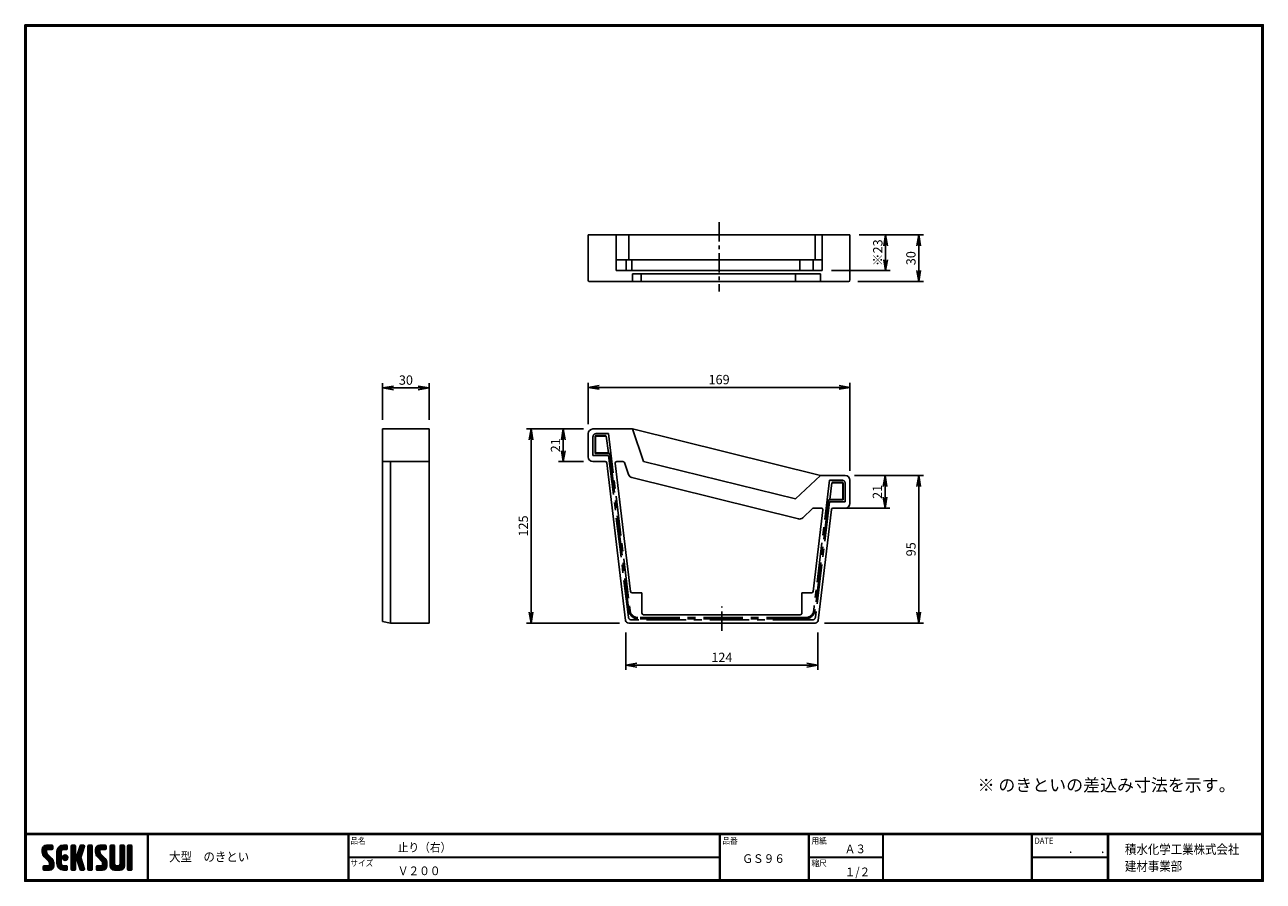
# Model space of a CAD drawing. Extents: x 10 to 808, y 14 to 565.
import ezdxf

# ---------------------------------------------------------------- set-up
doc = ezdxf.new("R2010")
doc.units = 0
doc.header["$LTSCALE"] = 2
doc.linetypes.add('CENTER', pattern=[2, 1.25, -0.25, 0.25, -0.25])
doc.linetypes.add('SLDSECTION0', pattern=[10.16, 6.35, -1.27, 1.27, -1.27])
doc.layers.get('0').update_dxf_attribs({"linetype": 'CONTINUOUS'})
doc.layers.get('DEFPOINTS').update_dxf_attribs({"linetype": 'CONTINUOUS'})
for name, color, linetype in [('CENTER L', 1, 'CENTER'), ('moji', 2, 'CONTINUOUS'), ('NOKITOI', 9, 'SLDSECTION0'), ('SEIHIN', 3, 'CONTINUOUS'), ('SUNPOU', 4, 'CONTINUOUS'), ('ZUWAKU', 7, 'CONTINUOUS')]:
    doc.layers.add(name, color=color, linetype=linetype)
doc.styles.get("Standard").update_dxf_attribs({"font": 'TXT', "bigfont": 'bigfont.shx'})
doc.styles.add('ｽﾀｲﾙ1', font='MS PGothic.ttf')
doc.dimstyles.get("Standard").update_dxf_attribs({"dimtxt": 0.18, "dimasz": 0.18, "dimexe": 0.18, "dimexo": 0.0625, "dimgap": 0.09, "dimtad": 0, "dimtih": 1, "dimtoh": 1, "dimdec": 4, "dimzin": 0, "dimdsep": 46, "dimtxsty": 'STANDARD', "dimcen": 0.09, "dimadec": 0, "dimazin": 0, "dimtfac": 1, "dimtdec": 4, "dimtofl": 0, "dimtmove": 0, "dimatfit": 3, "dimfxl": 1, "dimtolj": 1, "dimtzin": 0, "dimarcsym": 0})

# ---------------------------------------------------------------- blocks, each defined once
blk = doc.blocks.new('*X1')
at = {"color": 0}
for p, q in [((9, 25.08), (13.28, 29.36)), ((9, 25.98), (12.38, 29.36)), ((16.15, 19.14), (9, 26.29)), ((16.35, 18.05), (9, 25.4)), ((16.35, 17.15), (9.01, 24.49)), ((9.02, 26.89), (11.46, 29.34)), ((9.03, 24.21), (14.18, 29.36)), ((11.86, 24.33), (9.06, 27.13)), ((9.2, 23.48), (11.8, 26.08)), ((11.8, 25.29), (9.29, 27.8)), ((9.46, 22.84), (11.8, 25.18)), ((11.82, 26.17), (9.64, 28.34)), ((9.8, 22.28), (11.86, 24.34)), ((12.33, 26.56), (10.1, 28.78)), ((13.23, 26.56), (10.67, 29.12)), ((14.13, 26.56), (11.36, 29.32)), ((15.02, 26.56), (12.22, 29.36)), ((12.27, 26.56), (15.08, 29.36)), ((15.72, 26.76), (13.12, 29.36)), ((13.18, 26.56), (15.74, 29.12)), ((15.83, 27.55), (14.02, 29.36)), ((14.07, 26.56), (15.83, 28.31)), ((15.83, 28.45), (14.92, 29.36)), ((14.97, 26.56), (15.83, 27.41)), ((18.45, 23.75), (24.06, 29.36)), ((18.45, 24.65), (23.16, 29.36)), ((18.45, 22.85), (21.42, 25.82)), ((21.25, 22.13), (18.45, 24.93)), ((18.45, 21.95), (21.25, 24.75)), ((21.25, 21.23), (18.45, 24.03)), ((18.47, 25.57), (22.24, 29.34)), ((21.25, 23.02), (18.5, 25.78)), ((21.25, 23.92), (18.67, 26.5)), ((18.77, 26.76), (21.04, 29.04)), ((21.25, 24.82), (18.94, 27.13)), ((21.33, 25.63), (19.29, 27.68)), ((21.69, 26.18), (19.71, 28.16)), ((22.26, 26.5), (20.2, 28.57)), ((23.11, 26.56), (20.76, 28.91)), ((24, 26.56), (21.4, 29.17)), ((21.99, 26.39), (24.87, 29.27)), ((24.83, 26.63), (22.13, 29.33)), ((25.1, 27.26), (23, 29.36)), ((23.05, 26.56), (25.1, 28.6)), ((25.1, 28.15), (23.9, 29.36)), ((23.95, 26.56), (25.1, 27.71)), ((27.55, 27.46), (29.45, 29.36)), ((27.55, 28.36), (28.55, 29.36)), ((27.55, 26.56), (30.19, 29.21)), ((27.55, 25.67), (30.35, 28.47)), ((30.35, 25.6), (27.55, 28.4)), ((27.55, 24.77), (30.35, 27.57)), ((30.35, 24.7), (27.55, 27.5)), ((27.55, 23.87), (30.35, 26.67)), ((30.35, 23.8), (27.55, 26.6)), ((27.55, 18.48), (35.32, 26.25)), ((27.55, 22.97), (30.35, 25.77)), ((34.59, 18.66), (27.55, 25.7)), ((27.55, 17.58), (34.91, 24.94)), ((27.55, 22.07), (30.35, 24.87)), ((35.01, 17.35), (27.55, 24.81)), ((27.55, 21.18), (30.35, 23.98)), ((30.35, 26.5), (27.68, 29.17)), ((30.35, 27.39), (28.39, 29.36)), ((30.35, 28.29), (29.29, 29.36)), ((31.64, 23.47), (35.73, 27.56)), ((33.97, 21.98), (31.84, 24.11)), ((32.06, 24.78), (36.11, 28.84)), ((34.19, 22.66), (32.06, 24.79)), ((34.4, 23.34), (32.27, 25.47)), ((32.47, 26.1), (35.72, 29.34)), ((34.62, 24.03), (32.49, 26.15)), ((34.83, 24.71), (32.7, 26.84)), ((32.89, 27.41), (34.83, 29.36)), ((35.05, 25.39), (32.92, 27.52)), ((35.26, 26.07), (33.14, 28.2)), ((33.3, 28.72), (33.94, 29.36)), ((35.48, 26.76), (33.35, 28.88)), ((35.69, 27.44), (33.79, 29.35)), ((35.91, 28.12), (34.67, 29.36)), ((36.11, 28.82), (35.57, 29.36)), ((38.4, 27.54), (40.22, 29.36)), ((38.4, 28.43), (39.32, 29.36)), ((38.4, 26.64), (41, 29.24)), ((38.4, 25.74), (41.2, 28.54)), ((41.2, 25.52), (38.4, 28.32)), ((38.4, 24.84), (41.2, 27.64)), ((41.2, 24.63), (38.4, 27.43)), ((38.4, 23.94), (41.2, 26.74)), ((41.2, 23.73), (38.4, 26.53)), ((38.4, 23.05), (41.2, 25.85)), ((41.2, 22.83), (38.4, 25.63)), ((38.4, 22.15), (41.2, 24.95)), ((41.2, 21.93), (38.4, 24.73)), ((38.4, 21.25), (41.2, 24.05)), ((41.2, 26.42), (38.49, 29.13)), ((41.2, 27.32), (39.16, 29.36)), ((41.2, 28.22), (40.06, 29.36)), ((43.3, 25.25), (47.41, 29.36)), ((43.3, 26.15), (46.51, 29.36)), ((50.52, 18.9), (43.3, 26.12)), ((50.65, 17.87), (43.3, 25.22)), ((43.32, 24.37), (48.3, 29.36)), ((50.65, 16.97), (43.32, 24.3)), ((46.31, 24.01), (43.33, 26.98)), ((43.35, 27.1), (45.56, 29.3)), ((43.46, 23.61), (49.2, 29.36)), ((46.1, 25.12), (43.54, 27.68)), ((43.7, 22.96), (46.1, 25.36)), ((46.1, 26.01), (43.87, 28.25)), ((44.02, 22.38), (46.12, 24.48)), ((46.48, 26.54), (44.31, 28.71)), ((47.35, 26.56), (44.85, 29.06)), ((48.25, 26.56), (45.51, 29.3)), ((49.15, 26.56), (46.35, 29.36)), ((49.93, 26.67), (47.25, 29.36)), ((47.3, 26.56), (49.96, 29.22)), ((50.13, 27.38), (48.14, 29.36)), ((48.2, 26.56), (50.13, 28.48)), ((50.13, 28.27), (49.04, 29.36)), ((49.1, 26.56), (50.13, 27.59)), ((52.75, 27.52), (54.59, 29.36)), ((52.75, 28.42), (53.69, 29.36)), ((52.75, 26.62), (55.36, 29.23)), ((52.75, 25.72), (55.55, 28.52)), ((55.55, 25.54), (52.75, 28.34)), ((52.75, 24.82), (55.55, 27.62)), ((55.55, 24.65), (52.75, 27.45)), ((52.75, 23.93), (55.55, 26.73)), ((55.55, 23.75), (52.75, 26.55)), ((52.75, 23.03), (55.55, 25.83)), ((55.55, 22.85), (52.75, 25.65)), ((52.75, 22.13), (55.55, 24.93)), ((55.55, 21.95), (52.75, 24.75)), ((52.75, 21.23), (55.55, 24.03)), ((55.55, 26.44), (52.85, 29.14)), ((55.55, 27.34), (53.53, 29.36)), ((55.55, 28.24), (54.43, 29.36)), ((59.05, 27.53), (60.88, 29.36)), ((59.05, 28.43), (59.98, 29.36)), ((59.05, 26.63), (61.66, 29.24)), ((59.05, 25.74), (61.85, 28.54)), ((61.85, 25.53), (59.05, 28.33)), ((59.05, 24.84), (61.85, 27.64)), ((61.85, 24.63), (59.05, 27.43)), ((59.05, 23.94), (61.85, 26.74)), ((61.85, 23.73), (59.05, 26.53)), ((59.05, 23.04), (61.85, 25.84)), ((61.85, 22.84), (59.05, 25.64)), ((59.05, 22.14), (61.85, 24.94)), ((61.85, 21.94), (59.05, 24.74)), ((59.05, 21.25), (61.85, 24.05)), ((61.85, 26.43), (59.14, 29.13)), ((61.85, 27.33), (59.82, 29.36)), ((61.85, 28.22), (60.72, 29.36)), ((63.95, 27.04), (66.26, 29.36)), ((63.95, 27.94), (65.37, 29.36)), ((63.95, 28.84), (64.47, 29.36)), ((63.95, 26.15), (66.74, 28.94)), ((66.75, 26.02), (63.95, 28.82)), ((63.95, 25.25), (66.75, 28.05)), ((66.75, 25.12), (63.95, 27.92)), ((63.95, 24.35), (66.75, 27.15)), ((66.75, 24.22), (63.95, 27.02)), ((63.95, 23.45), (66.75, 26.25)), ((66.75, 23.32), (63.95, 26.12)), ((63.95, 22.55), (66.75, 25.35)), ((66.75, 22.43), (63.95, 25.23)), ((63.95, 21.66), (66.75, 24.46)), ((66.75, 21.53), (63.95, 24.33)), ((66.75, 26.92), (64.33, 29.34)), ((66.75, 27.81), (65.21, 29.36)), ((66.75, 28.71), (66.1, 29.36)), ((16.35, 16.25), (9.23, 23.37)), ((9.53, 13.93), (11.66, 16.06)), ((9.53, 14.83), (10.76, 16.06)), ((9.59, 15.79), (9.79, 15.99)), ((9.81, 13.32), (12.55, 16.06)), ((10.21, 21.79), (12.19, 23.77)), ((13.06, 13.26), (10.26, 16.06)), ((10.65, 13.26), (16.24, 18.84)), ((10.66, 21.35), (12.64, 23.33)), ((11.11, 20.9), (13.09, 22.88)), ((13.93, 13.28), (11.15, 16.06)), ((11.55, 13.26), (16.35, 18.05)), ((11.56, 20.45), (13.54, 22.43)), ((12, 20), (13.98, 21.98)), ((14.63, 13.48), (12.05, 16.06)), ((12.45, 19.55), (14.43, 21.53)), ((12.45, 13.26), (16.35, 17.16)), ((12.9, 19.1), (14.88, 21.08)), ((15.21, 13.8), (12.95, 16.06)), ((13.33, 18.63), (15.32, 20.62)), ((13.35, 13.26), (16.35, 16.26)), ((16.28, 15.42), (13.51, 18.19)), ((15.67, 14.23), (13.51, 16.39)), ((13.55, 17.95), (15.71, 20.11)), ((13.55, 17.05), (16.01, 19.52)), ((16.04, 14.77), (13.55, 17.25)), ((18.45, 21.06), (21.25, 23.86)), ((21.25, 20.33), (18.45, 23.13)), ((18.45, 20.16), (21.25, 22.96)), ((21.25, 19.43), (18.45, 22.23)), ((18.45, 19.26), (21.25, 22.06)), ((21.25, 18.53), (18.45, 21.33)), ((18.45, 18.36), (21.25, 21.16)), ((21.25, 17.64), (18.45, 20.44)), ((18.45, 17.46), (21.25, 20.26)), ((24.71, 13.28), (18.45, 19.54)), ((23.83, 13.26), (18.45, 18.64)), ((22.93, 13.26), (18.45, 17.74)), ((21.98, 13.31), (18.5, 16.79)), ((18.53, 16.65), (21.25, 19.37)), ((18.73, 15.95), (21.25, 18.47)), ((19.02, 15.34), (21.25, 17.57)), ((19.39, 14.81), (21.4, 16.82)), ((19.83, 14.35), (21.81, 16.34)), ((20.33, 13.96), (22.45, 16.07)), ((20.91, 13.64), (23.33, 16.06)), ((21.57, 13.4), (24.23, 16.06)), ((23.82, 19.56), (21.95, 21.42)), ((21.98, 20.99), (24.02, 23.03)), ((22.1, 22.01), (23, 22.91)), ((24.52, 19.76), (22.15, 22.12)), ((22.24, 20.35), (24.66, 22.77)), ((25.02, 20.16), (22.55, 22.62)), ((22.67, 19.89), (25.12, 22.34)), ((25.1, 13.79), (22.83, 16.06)), ((25.35, 20.72), (23.11, 22.96)), ((23.29, 19.61), (25.4, 21.72)), ((25.1, 14.68), (23.73, 16.06)), ((25.44, 21.53), (23.93, 23.04)), ((24.21, 19.63), (25.37, 20.8)), ((25.1, 15.58), (24.63, 16.05)), ((35.42, 16.04), (27.55, 23.91)), ((27.55, 20.28), (30.37, 23.1)), ((30.69, 19.87), (27.55, 23.01)), ((27.55, 19.38), (30.88, 22.71)), ((30.35, 19.31), (27.55, 22.11)), ((30.35, 18.41), (27.55, 21.21)), ((30.35, 17.52), (27.55, 20.32)), ((27.55, 16.69), (30.36, 19.5)), ((30.35, 16.62), (27.55, 19.42)), ((27.55, 15.79), (30.35, 18.59)), ((30.35, 15.72), (27.55, 18.52)), ((27.55, 14.89), (30.35, 17.69)), ((30.35, 14.82), (27.55, 17.62)), ((27.55, 13.99), (30.35, 16.79)), ((30.35, 13.92), (27.55, 16.72)), ((30.76, 19.89), (34.49, 23.63)), ((34.18, 19.97), (31.34, 22.82)), ((31.45, 19.68), (34.08, 22.31)), ((33.77, 21.29), (31.63, 23.42)), ((31.68, 19.02), (33.81, 21.15)), ((35.84, 14.72), (31.75, 18.82)), ((31.9, 18.34), (34.02, 20.47)), ((32.11, 17.66), (34.24, 19.78)), ((36.07, 13.59), (32.16, 17.5)), ((32.33, 16.97), (34.46, 19.1)), ((32.54, 16.29), (34.67, 18.42)), ((35.51, 13.26), (32.57, 16.19)), ((32.76, 15.61), (34.89, 17.74)), ((32.97, 14.93), (35.1, 17.05)), ((33.19, 14.24), (35.32, 16.37)), ((41.2, 21.03), (38.4, 23.83)), ((38.4, 20.35), (41.2, 23.15)), ((41.2, 20.14), (38.4, 22.94)), ((38.4, 19.45), (41.2, 22.25)), ((41.2, 19.24), (38.4, 22.04)), ((38.4, 18.56), (41.2, 21.36)), ((41.2, 18.34), (38.4, 21.14)), ((38.4, 17.66), (41.2, 20.46)), ((41.2, 17.44), (38.4, 20.24)), ((38.4, 16.76), (41.2, 19.56)), ((41.2, 16.54), (38.4, 19.34)), ((38.4, 15.86), (41.2, 18.66)), ((41.2, 15.65), (38.4, 18.45)), ((38.4, 14.96), (41.2, 17.76)), ((41.2, 14.75), (38.4, 17.55)), ((38.4, 14.07), (41.2, 16.87)), ((41.2, 13.85), (38.4, 16.65)), ((38.6, 13.37), (41.2, 15.97)), ((50.65, 16.07), (43.64, 23.08)), ((43.83, 14.1), (45.78, 16.06)), ((43.83, 15), (44.88, 16.06)), ((44.01, 13.39), (46.68, 16.06)), ((47.18, 13.26), (44.38, 16.06)), ((44.42, 21.88), (46.41, 23.87)), ((44.78, 13.26), (50.5, 18.98)), ((44.87, 21.43), (46.85, 23.41)), ((48.07, 13.27), (45.28, 16.06)), ((45.32, 20.98), (47.3, 22.96)), ((45.67, 13.26), (50.64, 18.22)), ((45.77, 20.54), (47.75, 22.52)), ((48.81, 13.43), (46.18, 16.06)), ((46.22, 20.09), (48.2, 22.07)), ((46.57, 13.26), (50.65, 17.34)), ((46.67, 19.64), (48.65, 21.62)), ((49.4, 13.73), (47.08, 16.06)), ((47.11, 19.19), (49.09, 21.17)), ((47.47, 13.26), (50.65, 16.44)), ((47.56, 18.73), (49.54, 20.72)), ((49.89, 14.14), (47.75, 16.28)), ((47.83, 18.11), (49.94, 20.21)), ((47.85, 17.23), (50.26, 19.64)), ((50.54, 15.29), (47.85, 17.98)), ((50.27, 14.66), (47.85, 17.08)), ((55.55, 21.05), (52.75, 23.85)), ((52.75, 20.33), (55.55, 23.13)), ((55.55, 20.16), (52.75, 22.96)), ((52.75, 19.44), (55.55, 22.24)), ((55.55, 19.26), (52.75, 22.06)), ((52.75, 18.54), (55.55, 21.34)), ((55.55, 18.36), (52.75, 21.16)), ((52.75, 17.64), (55.55, 20.44)), ((55.55, 17.46), (52.75, 20.26)), ((52.75, 16.74), (55.55, 19.54)), ((58.86, 13.26), (52.75, 19.36)), ((57.96, 13.26), (52.75, 18.47)), ((57.06, 13.26), (52.75, 17.57)), ((56.16, 13.26), (52.75, 16.67)), ((52.76, 15.85), (55.55, 18.64)), ((52.92, 15.11), (55.55, 17.75)), ((53.22, 14.51), (55.58, 16.87)), ((53.63, 14.02), (55.91, 16.31)), ((54.14, 13.64), (56.56, 16.06)), ((54.77, 13.37), (57.45, 16.06)), ((55.55, 13.26), (58.46, 16.16)), ((56.45, 13.26), (61.85, 18.66)), ((59.68, 13.33), (56.95, 16.06)), ((57.35, 13.26), (61.85, 17.76)), ((60.34, 13.57), (57.85, 16.06)), ((58.25, 13.26), (61.85, 16.86)), ((60.87, 13.93), (58.58, 16.23)), ((58.95, 16.65), (61.85, 19.56)), ((61.31, 14.4), (58.98, 16.73)), ((61.85, 21.04), (59.05, 23.84)), ((59.05, 20.35), (61.85, 23.15)), ((61.85, 20.14), (59.05, 22.94)), ((59.05, 19.45), (61.85, 22.25)), ((61.85, 19.24), (59.05, 22.04)), ((59.05, 18.55), (61.85, 21.35)), ((61.85, 18.35), (59.05, 21.15)), ((59.05, 17.65), (61.85, 20.45)), ((61.85, 17.45), (59.05, 20.25)), ((61.85, 16.55), (59.05, 19.35)), ((61.82, 15.68), (59.05, 18.45)), ((61.63, 14.97), (59.05, 17.55)), ((59.15, 13.26), (61.85, 15.96)), ((63.95, 20.76), (66.75, 23.56)), ((66.75, 20.63), (63.95, 23.43)), ((63.95, 19.86), (66.75, 22.66)), ((66.75, 19.73), (63.95, 22.53)), ((63.95, 18.96), (66.75, 21.76)), ((66.75, 18.83), (63.95, 21.63)), ((63.95, 18.06), (66.75, 20.86)), ((66.75, 17.94), (63.95, 20.74)), ((63.95, 17.17), (66.75, 19.97)), ((66.75, 17.04), (63.95, 19.84)), ((63.95, 16.27), (66.75, 19.07)), ((66.75, 16.14), (63.95, 18.94)), ((63.95, 15.37), (66.75, 18.17)), ((66.75, 15.24), (63.95, 18.04)), ((63.95, 14.47), (66.75, 17.27)), ((66.75, 14.34), (63.95, 17.14)), ((66.68, 13.52), (63.95, 16.25)), ((63.98, 13.6), (66.75, 16.37)), ((11.26, 13.26), (9.53, 14.99)), ((10.36, 13.26), (9.53, 14.09)), ((12.16, 13.26), (9.61, 15.81)), ((14.36, 13.38), (16.23, 15.24)), ((20.61, 13.79), (18.98, 15.42)), ((22.34, 13.27), (24.96, 15.89)), ((23.22, 13.26), (25.1, 15.13)), ((24.12, 13.26), (25.1, 14.24)), ((30.06, 13.31), (27.55, 15.83)), ((29.22, 13.26), (27.55, 14.93)), ((28.32, 13.26), (27.55, 14.03)), ((27.8, 13.34), (30.35, 15.89)), ((28.61, 13.26), (30.35, 15)), ((29.51, 13.26), (30.35, 14.1)), ((34.61, 13.26), (32.99, 14.88)), ((33.41, 13.56), (35.53, 15.69)), ((33.66, 13.31), (33.41, 13.56)), ((34, 13.26), (35.75, 15.01)), ((34.9, 13.26), (35.96, 14.32)), ((35.91, 13.37), (36, 13.46)), ((40.86, 13.29), (38.4, 15.75)), ((40, 13.26), (38.4, 14.85)), ((39.1, 13.26), (38.4, 13.96)), ((39.39, 13.26), (41.2, 15.07)), ((40.29, 13.26), (41.2, 14.17)), ((45.39, 13.26), (43.83, 14.82)), ((44.49, 13.26), (43.83, 13.92)), ((46.28, 13.26), (43.85, 15.69)), ((48.43, 13.32), (50.59, 15.48)), ((55.25, 13.27), (52.77, 15.75)), ((60.38, 13.59), (61.52, 14.73)), ((66.04, 13.26), (63.95, 15.35)), ((65.14, 13.26), (63.95, 14.45)), ((64.53, 13.26), (66.75, 15.48)), ((65.43, 13.26), (66.75, 14.58)), ((66.34, 13.27), (66.74, 13.67))]:
    blk.add_line(p, q, dxfattribs=at)
blk = doc.blocks.new('_OPEN')
at = {"color": 0, "linetype": 'ByBlock'}
for p, q in [((-1, 0.17), (0, 0)), ((0, 0), (-1, -0.17)), ((0, 0), (-1, 0))]:
    blk.add_line(p, q, dxfattribs=at)
blk = doc.blocks.new('*D2')
at = {"layer": 'DEFPOINTS', "color": 0, "linetype": 'Continuous'}
for p in [(397.23, 180.05), (520.78, 180.05), (397.23, 152.94)]:
    blk.add_point(p, dxfattribs=at)
at = {"layer": 'SUNPOU', "color": 4, "linetype": 'Continuous', "lineweight": -2}
for p, q in [((397.23, 174.05), (397.23, 149.94)), ((520.78, 174.05), (520.78, 149.94)), ((513.78, 152.94), (404.23, 152.94))]:
    blk.add_line(p, q, dxfattribs=at)
at = {"layer": 'SUNPOU', "color": 4, "linetype": 'Continuous', "lineweight": -2, "xscale": 7, "yscale": 7, "zscale": 7, "rotation": 180}
blk.add_blockref('_OPEN', (397.23, 152.94), dxfattribs=at)
at = {"layer": 'SUNPOU', "color": 4, "linetype": 'Continuous', "lineweight": -2, "xscale": 7, "yscale": 7, "zscale": 7}
blk.add_blockref('_OPEN', (520.78, 152.94), dxfattribs=at)
at = {"layer": 'SUNPOU', "color": 4, "linetype": 'Continuous', "insert": (459.01, 157.94), "char_height": 6, "attachment_point": 5}
blk.add_mtext('\\A1;124', dxfattribs=at)
blk = doc.blocks.new('*D3')
at = {"layer": 'DEFPOINTS', "color": 0, "linetype": 'Continuous'}
for p in [(372.91, 331.87), (372.91, 302.05), (541.51, 272.05)]:
    blk.add_point(p, dxfattribs=at)
at = {"layer": 'SUNPOU', "color": 4, "linetype": 'Continuous', "lineweight": -2}
for p, q in [((372.91, 308.05), (372.91, 334.87)), ((534.51, 331.87), (379.91, 331.87)), ((541.51, 278.05), (541.51, 334.87))]:
    blk.add_line(p, q, dxfattribs=at)
at = {"layer": 'SUNPOU', "color": 4, "linetype": 'Continuous', "lineweight": -2, "xscale": 7, "yscale": 7, "zscale": 7, "rotation": 180}
blk.add_blockref('_OPEN', (372.91, 331.87), dxfattribs=at)
at = {"layer": 'SUNPOU', "color": 4, "linetype": 'Continuous', "lineweight": -2, "xscale": 7, "yscale": 7, "zscale": 7}
blk.add_blockref('_OPEN', (541.51, 331.87), dxfattribs=at)
at = {"layer": 'SUNPOU', "color": 4, "linetype": 'Continuous', "insert": (457.21, 336.87), "char_height": 6, "attachment_point": 5}
blk.add_mtext('\\A1;169', dxfattribs=at)
blk = doc.blocks.new('*D4')
at = {"layer": 'DEFPOINTS', "color": 0, "linetype": 'Continuous'}
for p in [(240.51, 331.54), (240.51, 305.05), (270.51, 305.05)]:
    blk.add_point(p, dxfattribs=at)
at = {"layer": 'SUNPOU', "color": 4, "linetype": 'Continuous', "lineweight": -2}
for p, q in [((240.51, 311.05), (240.51, 334.54)), ((263.51, 331.54), (247.51, 331.54)), ((270.51, 311.05), (270.51, 334.54))]:
    blk.add_line(p, q, dxfattribs=at)
at = {"layer": 'SUNPOU', "color": 4, "linetype": 'Continuous', "lineweight": -2, "xscale": 7, "yscale": 7, "zscale": 7, "rotation": 180}
blk.add_blockref('_OPEN', (240.51, 331.54), dxfattribs=at)
at = {"layer": 'SUNPOU', "color": 4, "linetype": 'Continuous', "lineweight": -2, "xscale": 7, "yscale": 7, "zscale": 7}
blk.add_blockref('_OPEN', (270.51, 331.54), dxfattribs=at)
at = {"layer": 'SUNPOU', "color": 4, "linetype": 'Continuous', "insert": (255.51, 336.54), "char_height": 6, "attachment_point": 5}
blk.add_mtext('\\A1;30', dxfattribs=at)
blk = doc.blocks.new('*D5')
at = {"layer": 'DEFPOINTS', "color": 0, "linetype": 'Continuous'}
for p in [(375.91, 305.05), (336.14, 180.05), (399.01, 180.05)]:
    blk.add_point(p, dxfattribs=at)
at = {"layer": 'SUNPOU', "color": 4, "linetype": 'Continuous', "lineweight": -2}
for p, q in [((369.91, 305.05), (333.14, 305.05)), ((336.14, 298.05), (336.14, 187.05)), ((393.01, 180.05), (333.14, 180.05))]:
    blk.add_line(p, q, dxfattribs=at)
at = {"layer": 'SUNPOU', "color": 4, "linetype": 'Continuous', "lineweight": -2, "xscale": 7, "yscale": 7, "zscale": 7}
for p, rotation in [((336.14, 305.05), 90), ((336.14, 180.05), 270)]:
    blk.add_blockref('_OPEN', p, dxfattribs=dict(at, rotation=rotation))
at = {"layer": 'SUNPOU', "color": 4, "linetype": 'Continuous', "insert": (331.14, 242.55), "char_height": 6, "attachment_point": 5, "rotation": 90}
blk.add_mtext('\\A1;125', dxfattribs=at)
blk = doc.blocks.new('*D6')
at = {"layer": 'DEFPOINTS', "color": 0, "linetype": 'Continuous'}
for p in [(375.91, 305.05), (356.85, 284.05), (375.91, 284.05)]:
    blk.add_point(p, dxfattribs=at)
at = {"layer": 'SUNPOU', "color": 4, "linetype": 'Continuous', "lineweight": -2}
for p, q in [((369.91, 305.05), (353.85, 305.05)), ((356.85, 298.05), (356.85, 291.05)), ((369.91, 284.05), (353.85, 284.05))]:
    blk.add_line(p, q, dxfattribs=at)
at = {"layer": 'SUNPOU', "color": 4, "linetype": 'Continuous', "lineweight": -2, "xscale": 7, "yscale": 7, "zscale": 7}
for p, rotation in [((356.85, 305.05), 90), ((356.85, 284.05), 270)]:
    blk.add_blockref('_OPEN', p, dxfattribs=dict(at, rotation=rotation))
at = {"layer": 'SUNPOU', "color": 4, "linetype": 'Continuous', "insert": (351.85, 294.55), "char_height": 6, "attachment_point": 5, "rotation": 90}
blk.add_mtext('\\A1;21', dxfattribs=at)
blk = doc.blocks.new('*D7')
at = {"layer": 'DEFPOINTS', "color": 0, "linetype": 'Continuous'}
for p in [(538.51, 275.05), (530.56, 254.05), (564.13, 254.05)]:
    blk.add_point(p, dxfattribs=at)
at = {"layer": 'SUNPOU', "color": 4, "linetype": 'Continuous', "lineweight": -2}
for p, q in [((544.51, 275.05), (567.13, 275.05)), ((564.13, 268.05), (564.13, 261.05)), ((536.56, 254.05), (567.13, 254.05))]:
    blk.add_line(p, q, dxfattribs=at)
at = {"layer": 'SUNPOU', "color": 4, "linetype": 'Continuous', "lineweight": -2, "xscale": 7, "yscale": 7, "zscale": 7}
for p, rotation in [((564.13, 275.05), 90), ((564.13, 254.05), 270)]:
    blk.add_blockref('_OPEN', p, dxfattribs=dict(at, rotation=rotation))
at = {"layer": 'SUNPOU', "color": 4, "linetype": 'Continuous', "insert": (559.13, 264.55), "char_height": 6, "attachment_point": 5, "rotation": 90}
blk.add_mtext('\\A1;21', dxfattribs=at)
blk = doc.blocks.new('*D8')
at = {"layer": 'DEFPOINTS', "color": 0, "linetype": 'Continuous'}
for p in [(538.51, 275.05), (519.01, 180.05), (585.79, 180.05)]:
    blk.add_point(p, dxfattribs=at)
at = {"layer": 'SUNPOU', "color": 4, "linetype": 'Continuous', "lineweight": -2}
for p, q in [((544.51, 275.05), (588.79, 275.05)), ((585.79, 268.05), (585.79, 187.05)), ((525.01, 180.05), (588.79, 180.05))]:
    blk.add_line(p, q, dxfattribs=at)
at = {"layer": 'SUNPOU', "color": 4, "linetype": 'Continuous', "lineweight": -2, "xscale": 7, "yscale": 7, "zscale": 7}
for p, rotation in [((585.79, 275.05), 90), ((585.79, 180.05), 270)]:
    blk.add_blockref('_OPEN', p, dxfattribs=dict(at, rotation=rotation))
at = {"layer": 'SUNPOU', "color": 4, "linetype": 'Continuous', "insert": (580.79, 227.55), "char_height": 6, "attachment_point": 5, "rotation": 90}
blk.add_mtext('\\A1;95', dxfattribs=at)
blk = doc.blocks.new('*D9')
at = {"layer": 'DEFPOINTS', "color": 0, "linetype": 'Continuous'}
for p in [(541.51, 430.05), (523.51, 407.05), (564.4, 407.05)]:
    blk.add_point(p, dxfattribs=at)
at = {"layer": 'SUNPOU', "color": 4, "linetype": 'Continuous', "lineweight": -2}
for p, q in [((547.51, 430.05), (567.4, 430.05)), ((564.4, 423.05), (564.4, 414.05)), ((529.51, 407.05), (567.4, 407.05))]:
    blk.add_line(p, q, dxfattribs=at)
at = {"layer": 'SUNPOU', "color": 4, "linetype": 'Continuous', "lineweight": -2, "xscale": 7, "yscale": 7, "zscale": 7}
for p, rotation in [((564.4, 430.05), 90), ((564.4, 407.05), 270)]:
    blk.add_blockref('_OPEN', p, dxfattribs=dict(at, rotation=rotation))
at = {"layer": 'SUNPOU', "color": 4, "linetype": 'Continuous', "insert": (559.4, 418.55), "char_height": 6, "attachment_point": 5, "rotation": 90}
blk.add_mtext('\\A1;※23', dxfattribs=at)
blk = doc.blocks.new('*D10')
at = {"layer": 'DEFPOINTS', "color": 0, "linetype": 'Continuous'}
for p in [(541.51, 430.05), (540.51, 400.05), (585.76, 400.05)]:
    blk.add_point(p, dxfattribs=at)
at = {"layer": 'SUNPOU', "color": 4, "linetype": 'Continuous', "lineweight": -2}
for p, q in [((547.51, 430.05), (588.76, 430.05)), ((585.76, 423.05), (585.76, 407.05)), ((546.51, 400.05), (588.76, 400.05))]:
    blk.add_line(p, q, dxfattribs=at)
at = {"layer": 'SUNPOU', "color": 4, "linetype": 'Continuous', "lineweight": -2, "xscale": 7, "yscale": 7, "zscale": 7}
for p, rotation in [((585.76, 430.05), 90), ((585.76, 400.05), 270)]:
    blk.add_blockref('_OPEN', p, dxfattribs=dict(at, rotation=rotation))
at = {"layer": 'SUNPOU', "color": 4, "linetype": 'Continuous', "insert": (580.76, 415.05), "char_height": 6, "attachment_point": 5, "rotation": 90}
blk.add_mtext('\\A1;30', dxfattribs=at)

msp = doc.modelspace()

# ---------------------------------------------------------------- linework, layer by layer
at = {"layer": 'CENTER L', "color": 1, "linetype": 'CENTER', "ltscale": 5}
for p, q in [((457.21, 438.32), (457.21, 393.49)), ((459.01, 175.05), (459.01, 190.65))]:
    msp.add_line(p, q, dxfattribs=at)
at = {"layer": 'NOKITOI', "ltscale": 2}
for p, q in [((376, 288.05), (376, 300.05)), ((377.3, 289.35), (377.3, 300.05)), ((377.6, 289.65), (377.6, 300.05)), ((386, 302.05), (378, 302.05)), ((384.58, 300.75), (378, 300.75)), ((384.58, 300.45), (378, 300.45)), ((385.9, 289.65), (384.58, 300.45)), ((386, 302.05), (399.89, 188.05)), ((376, 288.05), (386.09, 288.05)), ((377.3, 289.35), (386.74, 289.35)), ((377.6, 289.65), (385.9, 289.65)), ((386.09, 288.05), (398.79, 183.81)), ((386.74, 289.35), (399.09, 187.95)), ((528.41, 272.05), (518.13, 188.05)), ((528.41, 272.05), (536.41, 272.05)), ((528.5, 259.65), (529.82, 270.45)), ((529.82, 270.75), (536.41, 270.75)), ((529.82, 270.45), (536.41, 270.45)), ((536.81, 259.65), (536.81, 270.05)), ((537.11, 259.35), (537.11, 270.05)), ((538.41, 258.05), (538.41, 270.05)), ((527.66, 259.35), (518.92, 187.95)), ((528.31, 258.05), (519.22, 183.81)), ((537.11, 259.35), (527.66, 259.35)), ((538.41, 258.05), (528.31, 258.05)), ((536.81, 259.65), (528.5, 259.65)), ((513.16, 183.65), (404.85, 183.65)), ((517.24, 182.05), (400.78, 182.05)), ((513.16, 182.85), (404.85, 182.85))]:
    msp.add_line(p, q, dxfattribs=at)
for centre, radius, start, end in [((378, 300.05), 2, 89.99996, 180.00004), ((378, 300.05), 0.7, 89.99996, 180.00004), ((378, 300.05), 0.4, 89.99996, 180.00004), ((536.41, 270.05), 2, 359.99996, 90.00004), ((536.41, 270.05), 0.7, 359.99996, 90.00004), ((536.41, 270.05), 0.4, 359.99996, 90.00004), ((400.78, 184.05), 2, 186.94366, 269.99955), ((404.85, 188.65), 5.8, 186.94495, 269.99999), ((404.85, 188.65), 5, 186.94495, 269.99999), ((513.16, 188.65), 5, 270.00001, 353.02335), ((513.16, 188.65), 5.8, 270.00001, 353.02335), ((513.16, 184.05), 0.4, 270, 270.00001), ((517.24, 184.05), 2, 269.99992, 353.02415)]:
    msp.add_arc(centre, radius, start, end, dxfattribs=at)
at = {"layer": 'SEIHIN', "color": 3, "linetype": 'Continuous'}
for p, q in [((541.51, 430.05), (372.91, 430.05)), ((372.91, 430.05), (372.91, 401.05)), ((390.91, 430.05), (390.91, 407.05)), ((399.01, 430.05), (399.01, 414.05)), ((519.01, 430.05), (519.01, 414.05)), ((523.51, 430.05), (523.51, 407.05)), ((541.51, 430.05), (541.51, 401.05)), ((523.51, 414.05), (390.91, 414.05)), ((523.51, 407.05), (390.91, 407.05)), ((397.39, 414.05), (397.39, 407.05)), ((400.93, 414.05), (400.93, 407.05)), ((509.28, 414.05), (509.28, 407.05)), ((517.85, 414.05), (517.85, 407.05)), ((373.91, 400.05), (540.51, 400.05)), ((522.51, 405.05), (401.41, 405.05)), ((401.41, 400.05), (401.41, 405.05)), ((407.07, 405.05), (407.07, 400.05)), ((506.41, 405.05), (506.41, 400.05)), ((522.51, 400.05), (522.51, 405.05)), ((522.51, 405.05), (522.51, 400.05)), ((240.51, 305.05), (240.51, 181.05)), ((240.51, 305.05), (270.51, 305.05)), ((270.51, 180.05), (270.51, 305.05)), ((375.91, 305.05), (401.41, 305.05)), ((522.51, 275.05), (401.41, 305.05)), ((401.41, 305.05), (408.61, 284.21)), ((372.91, 287.05), (372.91, 302.05)), ((240.51, 284.05), (270.51, 284.05)), ((245.51, 284.05), (245.51, 180.05)), ((375.91, 284.05), (383.85, 284.05)), ((397.02, 181.81), (384.85, 283.17)), ((400.22, 200.43), (390.31, 282.93)), ((391.31, 284.05), (395.25, 284.05)), ((396.2, 283.38), (398.86, 275.67)), ((506.41, 259.98), (408.61, 284.21)), ((400.98, 273.74), (508.27, 247.16)), ((522.51, 275.05), (506.41, 259.98)), ((538.51, 275.05), (522.51, 275.05)), ((541.51, 257.05), (541.51, 272.05)), ((517.35, 253.78), (511.04, 247.88)), ((517.79, 200.43), (524.1, 252.93)), ((523.11, 254.05), (518.03, 254.05)), ((520.99, 181.81), (529.57, 253.17)), ((538.51, 254.05), (530.56, 254.05)), ((407.51, 199.55), (401.22, 199.55)), ((407.51, 186.45), (407.51, 199.55)), ((510.51, 186.45), (510.51, 199.55)), ((516.8, 199.55), (510.51, 199.55)), ((509.51, 185.45), (408.51, 185.45)), ((240.51, 181.05), (245.51, 180.05)), ((245.51, 180.05), (270.51, 180.05)), ((519.01, 180.05), (399.01, 180.05))]:
    msp.add_line(p, q, dxfattribs=at)
for centre, radius, start, end in [((373.91, 401.05), 1, 180.00002, 270.00002), ((540.51, 401.05), 1, 270.00002, 0.00002), ((375.91, 302.05), 3, 90.00009, 180.00009), ((375.91, 287.05), 3, 180.00009, 270.00009), ((383.85, 283.05), 1, 6.84677, 90.00104), ((391.31, 283.05), 1, 90.00009, 186.85005), ((395.25, 283.05), 1, 19.05714, 90.00009), ((401.7, 276.65), 3, 199.05714, 256.08634), ((538.51, 272.05), 3, 0.00009, 90.00009), ((538.51, 257.05), 3, 270.00009, 0.00009), ((508.99, 250.07), 3, 256.08634, 313.11545), ((518.03, 253.05), 1, 90.00009, 133.11545), ((523.11, 253.05), 1, 353.15001, 90.00009), ((530.56, 253.05), 1, 90.00234, 173.15593), ((401.22, 200.55), 1, 186.85005, 270.00009), ((516.8, 200.55), 1, 270.00009, 353.15001), ((408.51, 186.45), 1, 180.00009, 270.00003), ((509.51, 186.45), 1, 270.00003, 0.00009), ((399.01, 182.05), 2, 186.85285, 270.00143), ((519.01, 182.05), 2, 270.00035, 353.14859)]:
    msp.add_arc(centre, radius, start, end, dxfattribs=at)
at = {"layer": 'ZUWAKU'}
for p, q in [((10.05, 44.58), (807.45, 44.58)), ((10.05, 44.38), (807.45, 44.38)), ((10.05, 44.18), (807.45, 44.18)), ((10.05, 43.98), (807.45, 43.98)), ((10.05, 43.78), (807.45, 43.78)), ((89.18, 43.78), (89.18, 14.58)), ((89.38, 43.78), (89.38, 14.58)), ((89.58, 43.78), (89.58, 14.58)), ((218.3, 43.78), (218.3, 14.58)), ((218.5, 43.78), (218.5, 14.58)), ((218.7, 43.78), (218.7, 14.58)), ((457.47, 43.78), (457.47, 14.58)), ((457.67, 43.78), (457.67, 14.58)), ((457.87, 43.78), (457.87, 14.58)), ((514.85, 43.78), (514.85, 14.58)), ((515.05, 43.78), (515.05, 14.58)), ((515.25, 43.78), (515.25, 14.58)), ((562.58, 43.78), (562.58, 14.58)), ((562.78, 43.78), (562.78, 14.58)), ((562.98, 43.78), (562.98, 14.58)), ((658.47, 43.78), (658.47, 14.58)), ((658.67, 43.78), (658.67, 14.58)), ((658.87, 43.78), (658.87, 14.58)), ((707.3, 43.78), (707.3, 14.58)), ((707.5, 43.78), (707.5, 14.58)), ((707.7, 43.78), (707.7, 14.58)), ((707.9, 43.78), (707.9, 14.58)), ((21.34, 34.23), (21.34, 32.42)), ((24.14, 37.03), (27.64, 37.03)), ((24.14, 33.71), (24.14, 32.42)), ((27.64, 34.23), (24.67, 34.23)), ((28.17, 36.51), (28.17, 34.76)), ((30.79, 25.13), (30.79, 32.83)), ((33.59, 32.83), (33.59, 25.13)), ((34.99, 37.03), (36.92, 37.03)), ((36.92, 34.23), (34.99, 34.23)), ((37.44, 36.51), (37.44, 34.76)), ((39.89, 36.51), (39.89, 21.46)), ((42.17, 37.03), (40.42, 37.03)), ((42.69, 30.91), (42.69, 36.51)), ((45.73, 36.67), (43.86, 30.75)), ((47.37, 32.99), (46.1, 28.98)), ((46.23, 37.03), (47.93, 37.03)), ((48.43, 36.35), (47.37, 32.99)), ((50.74, 36.51), (50.74, 21.46)), ((53.02, 37.03), (51.27, 37.03)), ((53.54, 21.46), (53.54, 36.51)), ((55.64, 34.23), (55.64, 32.42)), ((58.44, 37.03), (61.94, 37.03)), ((58.44, 33.71), (58.44, 32.42)), ((61.94, 34.23), (58.97, 34.23)), ((62.47, 36.51), (62.47, 34.76)), ((65.09, 36.51), (65.09, 23.73)), ((67.37, 37.03), (65.62, 37.03)), ((67.89, 24.78), (67.89, 36.51)), ((71.39, 36.51), (71.39, 24.78)), ((73.67, 37.03), (71.92, 37.03)), ((74.19, 23.73), (74.19, 36.51)), ((76.29, 36.51), (76.29, 21.46)), ((78.57, 37.03), (76.82, 37.03)), ((79.09, 21.46), (79.09, 36.51)), ((22.57, 29.45), (25.48, 26.54)), ((27.46, 28.52), (24.55, 31.43)), ((25.89, 24.26), (25.89, 25.55)), ((28.69, 23.73), (28.69, 25.55)), ((42.69, 21.46), (42.69, 27.06)), ((43.36, 30.38), (43.22, 30.38)), ((43.22, 27.58), (43.36, 27.58)), ((45.73, 21.3), (43.86, 27.22)), ((48.43, 21.62), (46.1, 28.98)), ((56.87, 29.45), (59.78, 26.54)), ((61.76, 28.52), (58.85, 31.43)), ((60.19, 24.26), (60.19, 25.55)), ((62.99, 23.73), (62.99, 25.55)), ((218.7, 29.38), (457.47, 29.38)), ((218.7, 29.18), (457.47, 29.18)), ((218.7, 28.98), (457.47, 28.98)), ((515.25, 29.38), (562.58, 29.38)), ((515.25, 29.18), (562.58, 29.18)), ((515.25, 28.98), (562.58, 28.98)), ((658.87, 29.38), (707.3, 29.38)), ((658.87, 29.18), (707.3, 29.18)), ((658.87, 28.98), (707.3, 28.98)), ((21.87, 21.46), (21.87, 23.21)), ((22.39, 23.73), (25.37, 23.73)), ((22.39, 20.93), (25.89, 20.93)), ((34.99, 23.73), (36.92, 23.73)), ((36.92, 20.93), (34.99, 20.93)), ((37.44, 23.21), (37.44, 21.46)), ((40.42, 20.93), (42.17, 20.93)), ((46.23, 20.93), (47.93, 20.93)), ((51.27, 20.93), (53.02, 20.93)), ((56.17, 21.46), (56.17, 23.21)), ((56.69, 23.73), (59.67, 23.73)), ((56.69, 20.93), (60.19, 20.93)), ((67.89, 20.93), (71.39, 20.93)), ((70.34, 23.73), (68.94, 23.73)), ((76.82, 20.93), (78.57, 20.93))]:
    msp.add_line(p, q, dxfattribs=at)
for points in [[(10.05, 565.38), (10.05, 13.78), (807.65, 13.78), (807.65, 565.38)], [(10.25, 565.18), (10.25, 13.98), (807.45, 13.98), (807.45, 565.18)], [(10.45, 564.98), (10.45, 14.18), (807.25, 14.18), (807.25, 564.98)], [(10.65, 564.78), (10.65, 14.38), (807.05, 14.38), (807.05, 564.78)], [(10.85, 564.58), (10.85, 14.58), (806.85, 14.58), (806.85, 564.58)]]:
    msp.add_lwpolyline(points, close=True, dxfattribs=at)
msp.add_circle((36.04, 28.98), 1.75, dxfattribs=at)
for centre, radius, start, end in [((24.14, 34.23), 2.8, 90, 180), ((25.54, 32.42), 4.2, 180, 225), ((24.67, 33.71), 0.525, 90, 180), ((25.54, 32.42), 1.4, 180, 225), ((27.64, 36.51), 0.525, 0, 90), ((27.64, 34.76), 0.525, 270, 0), ((34.99, 32.83), 4.2, 90, 180), ((34.99, 32.83), 1.4, 90, 180), ((36.92, 36.51), 0.525, 0, 90), ((36.92, 34.76), 0.525, 270, 0), ((40.42, 36.51), 0.525, 90, 180), ((42.17, 36.51), 0.525, 0, 90), ((46.23, 36.51), 0.525, 90, 162.47443), ((47.93, 36.51), 0.525, 342.47443, 90), ((51.27, 36.51), 0.525, 90, 180), ((53.02, 36.51), 0.525, 0, 90), ((58.44, 34.23), 2.8, 90, 180), ((59.84, 32.42), 4.2, 180, 225), ((58.97, 33.71), 0.525, 90, 180), ((59.84, 32.42), 1.4, 180, 225), ((61.94, 36.51), 0.525, 0, 90), ((61.94, 34.76), 0.525, 270, 0), ((65.62, 36.51), 0.525, 90, 180), ((67.37, 36.51), 0.525, 0, 90), ((71.92, 36.51), 0.525, 90, 180), ((73.67, 36.51), 0.525, 0, 90), ((76.82, 36.51), 0.525, 90, 180), ((78.57, 36.51), 0.525, 0, 90), ((25.37, 24.26), 0.525, 270, 0), ((24.49, 25.55), 1.4, 0, 45), ((24.49, 25.55), 4.2, 0, 45), ((34.99, 25.13), 4.2, 180, 270), ((34.99, 25.13), 1.4, 180, 270), ((43.22, 30.91), 0.525, 180, 270), ((43.22, 27.06), 0.525, 90, 180), ((43.36, 30.91), 0.525, 270, 342.47443), ((43.36, 27.06), 0.525, 17.52557, 90), ((59.67, 24.26), 0.525, 270, 0), ((58.79, 25.55), 1.4, 0, 45), ((58.79, 25.55), 4.2, 0, 45), ((68.94, 24.78), 1.05, 180, 270), ((70.34, 24.78), 1.05, 270, 0), ((22.39, 23.21), 0.525, 90, 180), ((22.39, 21.46), 0.525, 180, 270), ((25.89, 23.73), 2.8, 270, 0), ((36.92, 23.21), 0.525, 0, 90), ((36.92, 21.46), 0.525, 270, 0), ((40.42, 21.46), 0.525, 180, 270), ((42.17, 21.46), 0.525, 270, 0), ((46.23, 21.46), 0.525, 197.52557, 270), ((47.93, 21.46), 0.525, 270, 17.52557), ((51.27, 21.46), 0.525, 180, 270), ((53.02, 21.46), 0.525, 270, 0), ((56.69, 23.21), 0.525, 90, 180), ((56.69, 21.46), 0.525, 180, 270), ((60.19, 23.73), 2.8, 270, 0), ((67.89, 23.73), 2.8, 180, 270), ((71.39, 23.73), 2.8, 270, 0), ((76.82, 21.46), 0.525, 180, 270), ((78.57, 21.46), 0.525, 270, 0)]:
    msp.add_arc(centre, radius, start, end, dxfattribs=at)

# ---------------------------------------------------------------- block references
at = {"layer": 'ZUWAKU', "linetype": 'Continuous'}
msp.add_blockref('*X1', (12.34, 7.68), dxfattribs=at)

# ---------------------------------------------------------------- texts
at = {"layer": 'moji', "style": 'ｽﾀｲﾙ1', "width": 0.9}
for s, height, p in [('大型\u3000のきとい', 6, (103.01, 26.52)), ('止り（右）', 5.6, (250.29, 32.76)), ('Ａ３', 5.6, (538.09, 31.79)), ('ＧＳ９６', 5.6, (472.15, 25.56)), ('Ｖ２００', 5.6, (250.29, 17.68)), ('１/２', 5.6, (538.09, 16.99))]:
    msp.add_text(s, height=height, dxfattribs=at).set_placement(p)
at = {"layer": 'SUNPOU', "color": 4}
msp.add_text('※ のきといの差込み寸法を示す。', height=8, dxfattribs=at).set_placement((623.73, 71.72))
at = {"layer": 'ZUWAKU', "style": 'ｽﾀｲﾙ1', "width": 0.9}
for s, height, p in [('品名', 4, (219.77, 37.84)), ('品番', 4, (459.35, 37.84)), ('用紙', 4, (516.73, 37.84)), ('DATE', 4, (660.35, 37.84)), ('\u3000\u3000．\u3000\u3000．\u3000\u3000', 5.6, (668.25, 31.79)), ('積水化学工業株式会社', 6, (718.58, 31.34)), ('サイズ', 4, (219.77, 23.44)), ('縮尺', 4, (516.73, 23.44)), ('建材事業部', 6, (718.58, 20.43))]:
    msp.add_text(s, height=height, dxfattribs=at).set_placement(p)

# ---------------------------------------------------------------- dimensions: what is measured, and where the dimension line sits
at = {"layer": 'SUNPOU', "linetype": 'Continuous'}
dim = msp.add_linear_dim(base=(564.4, 407.05), p1=(541.51, 430.05), p2=(523.51, 407.05), angle=90, text='※<>', dimstyle='STANDARD', override={"dimtxt": 6, "dimasz": 7, "dimexe": 3, "dimexo": 6, "dimgap": 2, "dimtad": 3, "dimtih": 0, "dimtoh": 0, "dimdec": 0, "dimblk1": 'OPEN', "dimblk2": 'OPEN', "dimsah": 1, "dimcen": 150, "dimclrd": 4, "dimclre": 4, "dimclrt": 4, "dimtdec": 2, "dimtofl": 1}, dxfattribs=at)
dim.commit()
dim.dimension.update_dxf_attribs({"geometry": '*D9', "text_midpoint": (559.4, 418.55)})
for base, p1, p2, picture, middle in [((585.76, 400.05), (541.51, 430.05), (540.51, 400.05), '*D10', (580.76, 415.05)), ((336.14, 180.05), (375.91, 305.05), (399.01, 180.05), '*D5', (331.14, 242.55)), ((356.85, 284.05), (375.91, 305.05), (375.91, 284.05), '*D6', (351.85, 294.55)), ((585.79, 180.05), (538.51, 275.05), (519.01, 180.05), '*D8', (580.79, 227.55)), ((564.13, 254.05), (538.51, 275.05), (530.56, 254.05), '*D7', (559.13, 264.55))]:
    dim = msp.add_linear_dim(base=base, p1=p1, p2=p2, angle=90, dimstyle='STANDARD', override={"dimtxt": 6, "dimasz": 7, "dimexe": 3, "dimexo": 6, "dimgap": 2, "dimtad": 3, "dimtih": 0, "dimtoh": 0, "dimdec": 0, "dimblk1": 'OPEN', "dimblk2": 'OPEN', "dimsah": 1, "dimcen": 150, "dimclrd": 4, "dimclre": 4, "dimclrt": 4, "dimtdec": 2, "dimtofl": 1}, dxfattribs=at)
    dim.commit()
    dim.dimension.update_dxf_attribs({"geometry": picture, "text_midpoint": middle})
for base, p1, p2, picture, middle in [((240.51, 331.54), (270.51, 305.05), (240.51, 305.05), '*D4', (255.51, 336.54)), ((372.91, 331.87), (541.51, 272.05), (372.91, 302.05), '*D3', (457.21, 336.87)), ((397.23, 152.94), (520.78, 180.05), (397.23, 180.05), '*D2', (459.01, 157.94))]:
    dim = msp.add_linear_dim(base=base, p1=p1, p2=p2, dimstyle='STANDARD', override={"dimtxt": 6, "dimasz": 7, "dimexe": 3, "dimexo": 6, "dimgap": 2, "dimtad": 3, "dimtih": 0, "dimtoh": 0, "dimdec": 0, "dimblk1": 'OPEN', "dimblk2": 'OPEN', "dimsah": 1, "dimcen": 150, "dimclrd": 4, "dimclre": 4, "dimclrt": 4, "dimtdec": 2, "dimtofl": 1}, dxfattribs=at)
    dim.commit()
    dim.dimension.update_dxf_attribs({"geometry": picture, "text_midpoint": middle})

doc.saveas('drawing.dxf')
